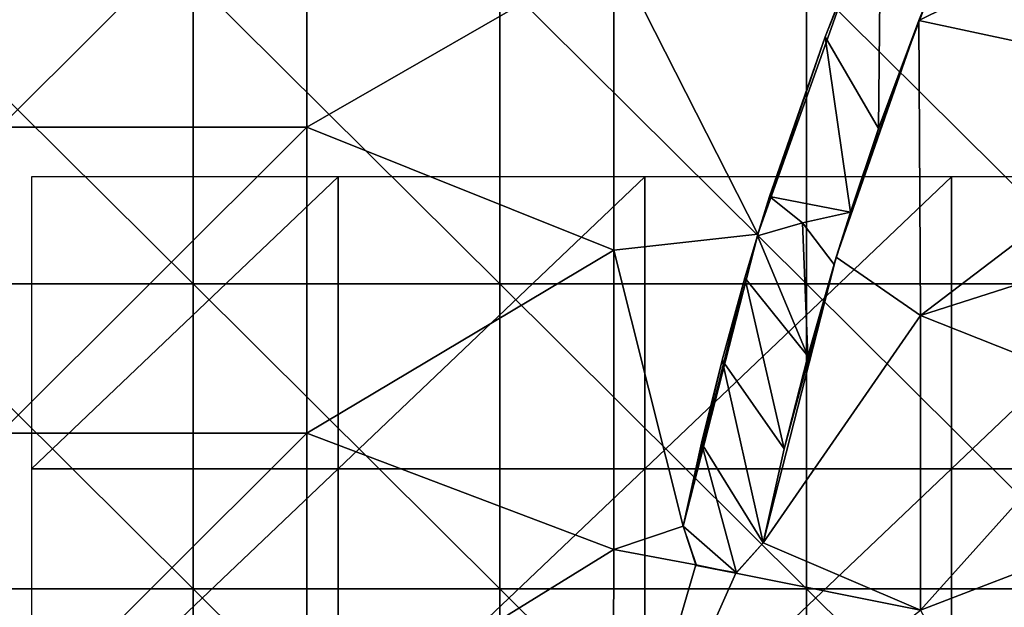
# Model space of a CAD drawing. Units: millimetres. Extents: x -92 to 92, y -92 to 92.
# Drawn here: x -10 to 0, y 6 to 12 of the extents above; entities that cross this region are included whole.
import ezdxf

# ---------------------------------------------------------------- set-up
doc = ezdxf.new("R2010")
doc.units = ezdxf.units.MM
doc.header["$LTSCALE"] = 33.366463
for name, color, linetype in [('1', 7, 'CONTINUOUS'), ('483', 7, 'CONTINUOUS'), ('6', 7, 'CONTINUOUS'), ('95', 7, 'CONTINUOUS'), ('96', 7, 'CONTINUOUS'), ('97', 7, 'CONTINUOUS'), ('98', 7, 'CONTINUOUS')]:
    doc.layers.add(name, color=color, linetype=linetype)

msp = doc.modelspace()

# ---------------------------------------------------------------- linework, layer by layer
at = {"layer": '1', "linetype": 'Continuous'}
for points in [[(-11.422, 8.9516, 64), (-11.422, 11.9355, 64), (-8.419, 8.9516, 64), (-11.422, 8.9516, 64)], [(-8.419, 8.9516, 64), (-11.422, 11.9355, 64), (-8.419, 11.9355, 64), (-8.419, 8.9516, 64)], [(-8.419, 8.9516, 64), (-8.419, 11.9355, 64), (-5.416, 8.9516, 64), (-8.419, 8.9516, 64)], [(-5.416, 8.9516, 64), (-8.419, 11.9355, 64), (-5.416, 11.9355, 64), (-5.416, 8.9516, 64)], [(-5.416, 8.9516, 64), (-5.416, 11.9355, 64), (-2.413, 8.9516, 64), (-5.416, 8.9516, 64)], [(-2.413, 8.9516, 64), (-5.416, 11.9355, 64), (-2.413, 11.9355, 64), (-2.413, 8.9516, 64)], [(-2.413, 8.9516, 64), (-2.413, 11.9355, 64), (0.59, 8.9516, 64), (-2.413, 8.9516, 64)], [(0.59, 8.9516, 64), (-2.413, 11.9355, 64), (0.59, 11.9355, 64), (0.59, 8.9516, 64)], [(-11.422, 5.9677, 64), (-11.422, 8.9516, 64), (-8.419, 5.9677, 64), (-11.422, 5.9677, 64)], [(-8.419, 5.9677, 64), (-11.422, 8.9516, 64), (-8.419, 8.9516, 64), (-8.419, 5.9677, 64)], [(-8.419, 5.9677, 64), (-8.419, 8.9516, 64), (-5.416, 5.9677, 64), (-8.419, 5.9677, 64)], [(-5.416, 5.9677, 64), (-8.419, 8.9516, 64), (-5.416, 8.9516, 64), (-5.416, 5.9677, 64)], [(-5.416, 5.9677, 64), (-5.416, 8.9516, 64), (-2.413, 5.9677, 64), (-5.416, 5.9677, 64)], [(-2.413, 5.9677, 64), (-5.416, 8.9516, 64), (-2.413, 8.9516, 64), (-2.413, 5.9677, 64)], [(-2.413, 5.9677, 64), (-2.413, 8.9516, 64), (0.59, 5.9677, 64), (-2.413, 5.9677, 64)], [(0.59, 5.9677, 64), (-2.413, 8.9516, 64), (0.59, 8.9516, 64), (0.59, 5.9677, 64)], [(-11.422, 2.9839, 64), (-11.422, 5.9677, 64), (-8.419, 2.9839, 64), (-11.422, 2.9839, 64)], [(-8.419, 2.9839, 64), (-11.422, 5.9677, 64), (-8.419, 5.9677, 64), (-8.419, 2.9839, 64)], [(-8.419, 2.9839, 64), (-8.419, 5.9677, 64), (-5.416, 2.9839, 64), (-8.419, 2.9839, 64)], [(-5.416, 2.9839, 64), (-8.419, 5.9677, 64), (-5.416, 5.9677, 64), (-5.416, 2.9839, 64)], [(-5.416, 2.9839, 64), (-5.416, 5.9677, 64), (-2.413, 2.9839, 64), (-5.416, 2.9839, 64)], [(-2.413, 2.9839, 64), (-5.416, 5.9677, 64), (-2.413, 5.9677, 64), (-2.413, 2.9839, 64)], [(-2.413, 2.9839, 64), (-2.413, 5.9677, 64), (0.59, 2.9839, 64), (-2.413, 2.9839, 64)], [(0.59, 2.9839, 64), (-2.413, 5.9677, 64), (0.59, 5.9677, 64), (0.59, 2.9839, 64)]]:
    msp.add_3dface(points, dxfattribs=at)
at = {"layer": '483', "linetype": 'Continuous'}
for points in [[(-7, 7.1429, 64), (-7, 10, 64), (-10, 7.1429, 64), (-7, 7.1429, 64)], [(-7, 10, 64), (-10, 10, 64), (-10, 7.1429, 64), (-7, 10, 64)], [(-7, 10, 64), (-7, 7.1429, 64), (-3.997, 10, 64), (-7, 10, 64)], [(-3.997, 10, 64), (-7, 7.1429, 64), (-3.997, 7.1429, 64), (-3.997, 10, 64)], [(-0.994, 10, 64), (-3.997, 10, 64), (-3.997, 7.1429, 64), (-0.994, 10, 64)], [(-0.994, 7.1429, 64), (-0.994, 10, 64), (-3.997, 7.1429, 64), (-0.994, 7.1429, 64)], [(2.009, 10, 64), (-0.994, 10, 64), (-0.994, 7.1429, 64), (2.009, 10, 64)], [(2.009, 7.1429, 64), (2.009, 10, 64), (-0.994, 7.1429, 64), (2.009, 7.1429, 64)], [(-10, 4.2857, 64), (-7, 7.1429, 64), (-10, 7.1429, 64), (-10, 4.2857, 64)], [(-7, 4.2857, 64), (-7, 7.1429, 64), (-10, 4.2857, 64), (-7, 4.2857, 64)], [(-7, 4.2857, 64), (-3.997, 4.2857, 64), (-3.997, 7.1429, 64), (-7, 4.2857, 64)], [(-7, 7.1429, 64), (-7, 4.2857, 64), (-3.997, 7.1429, 64), (-7, 7.1429, 64)], [(-0.994, 4.2857, 64), (-0.994, 7.1429, 64), (-3.997, 4.2857, 64), (-0.994, 4.2857, 64)], [(-3.997, 4.2857, 64), (-0.994, 7.1429, 64), (-3.997, 7.1429, 64), (-3.997, 4.2857, 64)], [(-0.994, 4.2857, 64), (2.009, 7.1429, 64), (-0.994, 7.1429, 64), (-0.994, 4.2857, 64)], [(2.009, 4.2857, 64), (2.009, 7.1429, 64), (-0.994, 4.2857, 64), (2.009, 4.2857, 64)]]:
    msp.add_3dface(points, dxfattribs=at)
at = {"layer": '6', "linetype": 'Continuous'}
for points in [[(-10.3069, 13.4819, 71.4161), (-10.307, 10.486, 71.4369), (-7.304, 13.4821, 71.4313), (-10.3069, 13.4819, 71.4161)], [(-7.304, 13.4821, 71.4313), (-10.307, 10.486, 71.4369), (-7.304, 10.4862, 71.4522), (-7.304, 13.4821, 71.4313)], [(-7.304, 13.4821, 71.4313), (-7.304, 10.4862, 71.4522), (-4.3011, 12.2144, 71.4509), (-7.304, 13.4821, 71.4313)], [(-1.1557, 11.9245, 71.4579), (-1.3136, 11.5309, 71.4605), (1.7049, 13.0236, 71.4494), (-1.1557, 11.9245, 71.4579)], [(1.7049, 13.0236, 71.4494), (-1.3136, 11.5309, 71.4605), (1.663, 10.8925, 71.4644), (1.7049, 13.0236, 71.4494)], [(-4.3011, 12.2144, 71.4509), (-7.304, 10.4862, 71.4522), (-4.3011, 9.2823, 71.4693), (-4.3011, 12.2144, 71.4509)], [(-1.9008, 12.2161, 71.4551), (-4.3011, 12.2144, 71.4509), (-2.8907, 9.4369, 71.4714), (-1.9008, 12.2161, 71.4551)], [(-4.3011, 12.2144, 71.4509), (-4.3011, 9.2823, 71.4693), (-2.8907, 9.4369, 71.4714), (-4.3011, 12.2144, 71.4509)], [(-1.3136, 11.5309, 71.4605), (-2.1226, 9.2129, 71.4737), (-1.2981, 8.6419, 71.4776), (-1.3136, 11.5309, 71.4605)], [(-1.3136, 11.5309, 71.4605), (-1.2981, 8.6419, 71.4776), (1.663, 10.8925, 71.4644), (-1.3136, 11.5309, 71.4605)], [(1.663, 10.8925, 71.4644), (-1.2981, 8.6419, 71.4776), (1.0975, 9.4095, 71.4736), (1.663, 10.8925, 71.4644)], [(-10.307, 10.486, 71.4369), (-10.307, 7.49, 71.4525), (-7.304, 10.4862, 71.4522), (-10.307, 10.486, 71.4369)], [(-7.304, 10.4862, 71.4522), (-10.307, 7.49, 71.4525), (-7.3041, 7.4901, 71.468), (-7.304, 10.4862, 71.4522)], [(-7.304, 10.4862, 71.4522), (-7.3041, 7.4901, 71.468), (-4.3011, 9.2823, 71.4693), (-7.304, 10.4862, 71.4522)], [(-2.8907, 9.4369, 71.4714), (-4.3011, 9.2823, 71.4693), (-3.6224, 6.5815, 71.4834), (-2.8907, 9.4369, 71.4714)], [(1.0975, 9.4095, 71.4736), (-1.2981, 8.6419, 71.4776), (0.6127, 7.8868, 71.4816), (1.0975, 9.4095, 71.4736)], [(-4.3011, 9.2823, 71.4693), (-7.3041, 7.4901, 71.468), (-4.3011, 6.3502, 71.4828), (-4.3011, 9.2823, 71.4693)], [(-4.3011, 9.2823, 71.4693), (-4.3011, 6.3502, 71.4828), (-3.6224, 6.5815, 71.4834), (-4.3011, 9.2823, 71.4693)], [(-2.1226, 9.2129, 71.4737), (-2.8391, 6.4185, 71.4855), (-1.2981, 8.6419, 71.4776), (-2.1226, 9.2129, 71.4737)], [(-1.2981, 8.6419, 71.4776), (-2.8391, 6.4185, 71.4855), (-1.2981, 5.759, 71.4898), (-1.2981, 8.6419, 71.4776)], [(-1.2981, 8.6419, 71.4776), (-1.2981, 5.759, 71.4898), (0.6127, 7.8868, 71.4816), (-1.2981, 8.6419, 71.4776)], [(0.6127, 7.8868, 71.4816), (-1.2981, 5.759, 71.4898), (0.2134, 6.3383, 71.4882), (0.6127, 7.8868, 71.4816)], [(-10.307, 7.49, 71.4525), (-10.307, 4.494, 71.4629), (-7.3041, 7.4901, 71.468), (-10.307, 7.49, 71.4525)], [(-7.3041, 7.4901, 71.468), (-10.307, 4.494, 71.4629), (-7.3041, 4.4941, 71.4784), (-7.3041, 7.4901, 71.468)], [(-7.3041, 7.4901, 71.468), (-7.3041, 4.4941, 71.4784), (-4.3011, 6.3502, 71.4828), (-7.3041, 7.4901, 71.468)], [(-3.6224, 6.5815, 71.4834), (-4.3011, 6.3502, 71.4828), (-3.4975, 6.2019, 71.4851), (-3.6224, 6.5815, 71.4834)], [(-2.8391, 6.4185, 71.4855), (-3.1061, 6.1199, 71.4862), (-1.2981, 5.759, 71.4898), (-2.8391, 6.4185, 71.4855)], [(-4.3011, 6.3502, 71.4828), (-7.3041, 4.4941, 71.4784), (-4.3085, 3.4167, 71.4911), (-4.3011, 6.3502, 71.4828)], [(-4.3011, 6.3502, 71.4828), (-4.3085, 3.4167, 71.4911), (-3.4975, 6.2019, 71.4851), (-4.3011, 6.3502, 71.4828)], [(0.2134, 6.3383, 71.4882), (-1.2981, 5.759, 71.4898), (-0.2423, 3.8241, 71.4957), (0.2134, 6.3383, 71.4882)], [(-3.4975, 6.2019, 71.4851), (-4.3085, 3.4167, 71.4911), (-3.1061, 6.1199, 71.4862), (-3.4975, 6.2019, 71.4851)], [(-3.1061, 6.1199, 71.4862), (-4.3085, 3.4167, 71.4911), (-1.2981, 5.759, 71.4898), (-3.1061, 6.1199, 71.4862)]]:
    msp.add_3dface(points, dxfattribs=at)
at = {"layer": '95', "color": 160, "linetype": 'Continuous', "true_color": 0x1039ff}
for points in [[(-1.6876, 12.7255, 71.6516), (-1.9008, 12.2161, 71.4551), (-2.2322, 11.3712, 71.6606), (-1.6876, 12.7255, 71.6516)], [(-1.9008, 12.2161, 71.4551), (-2.8907, 9.4369, 71.4714), (-2.2322, 11.3712, 71.6606), (-1.9008, 12.2161, 71.4551)], [(-2.2322, 11.3712, 71.6606), (-2.8907, 9.4369, 71.4714), (-2.7757, 9.8056, 71.6695), (-2.2322, 11.3712, 71.6606)], [(-2.7757, 9.8056, 71.6695), (-2.8907, 9.4369, 71.4714), (-2.8949, 9.423, 71.6715), (-2.7757, 9.8056, 71.6695)], [(-2.8907, 9.4369, 71.4714), (-3.6224, 6.5815, 71.4834), (-2.8949, 9.423, 71.6715), (-2.8907, 9.4369, 71.4714)], [(-2.8949, 9.423, 71.6715), (-3.6224, 6.5815, 71.4834), (-3.0177, 9.0107, 71.6735), (-2.8949, 9.423, 71.6715)], [(-3.0177, 9.0107, 71.6735), (-3.6224, 6.5815, 71.4834), (-3.2407, 8.2043, 71.6772), (-3.0177, 9.0107, 71.6735)], [(-3.2407, 8.2043, 71.6772), (-3.6224, 6.5815, 71.4834), (-3.4427, 7.3925, 71.6805), (-3.2407, 8.2043, 71.6772)], [(-3.6224, 6.5815, 71.4834), (-3.6224, 6.5815, 71.6834), (-3.4427, 7.3925, 71.6805), (-3.6224, 6.5815, 71.4834)]]:
    msp.add_3dface(points, dxfattribs=at)
at = {"layer": '96', "color": 160, "linetype": 'Continuous', "true_color": 0x1039ff}
for points in [[(-3.6224, 6.5815, 71.4834), (-3.4975, 6.2019, 71.4851), (-3.6224, 6.5815, 71.6834), (-3.6224, 6.5815, 71.4834)], [(-3.6224, 6.5815, 71.6834), (-3.4975, 6.2019, 71.4851), (-3.4901, 6.1955, 71.6852), (-3.6224, 6.5815, 71.6834)], [(-3.1061, 6.1199, 71.4862), (-2.8391, 6.4185, 71.4855), (-3.0992, 6.1223, 71.6862), (-3.1061, 6.1199, 71.4862)], [(-2.8391, 6.4185, 71.4855), (-2.8391, 6.4185, 71.6855), (-3.0992, 6.1223, 71.6862), (-2.8391, 6.4185, 71.4855)], [(-3.4975, 6.2019, 71.4851), (-3.1061, 6.1199, 71.4862), (-3.4901, 6.1955, 71.6852), (-3.4975, 6.2019, 71.4851)], [(-3.4901, 6.1955, 71.6852), (-3.1061, 6.1199, 71.4862), (-3.0992, 6.1223, 71.6862), (-3.4901, 6.1955, 71.6852)]]:
    msp.add_3dface(points, dxfattribs=at)
at = {"layer": '97', "color": 160, "linetype": 'Continuous', "true_color": 0x1039ff}
for points in [[(-1.3136, 11.5309, 71.4605), (-1.1557, 11.9245, 71.4579), (-1.2094, 11.7923, 71.6587), (-1.3136, 11.5309, 71.4605)], [(-1.7075, 10.4744, 71.6669), (-1.3136, 11.5309, 71.4605), (-1.2094, 11.7923, 71.6587), (-1.7075, 10.4744, 71.6669)], [(-2.1226, 9.2129, 71.4737), (-1.3136, 11.5309, 71.4605), (-1.9843, 9.6535, 71.6715), (-2.1226, 9.2129, 71.4737)], [(-1.9843, 9.6535, 71.6715), (-1.3136, 11.5309, 71.4605), (-1.7075, 10.4744, 71.6669), (-1.9843, 9.6535, 71.6715)], [(-2.1443, 9.1416, 71.6741), (-2.1226, 9.2129, 71.4737), (-1.9843, 9.6535, 71.6715), (-2.1443, 9.1416, 71.6741)], [(-2.8391, 6.4185, 71.4855), (-2.1226, 9.2129, 71.4737), (-2.8391, 6.4185, 71.6855), (-2.8391, 6.4185, 71.4855)], [(-2.8391, 6.4185, 71.6855), (-2.1226, 9.2129, 71.4737), (-2.6339, 7.3357, 71.6822), (-2.8391, 6.4185, 71.6855)], [(-2.6339, 7.3357, 71.6822), (-2.1226, 9.2129, 71.4737), (-2.4021, 8.2438, 71.6784), (-2.6339, 7.3357, 71.6822)], [(-2.4021, 8.2438, 71.6784), (-2.1226, 9.2129, 71.4737), (-2.1443, 9.1416, 71.6741), (-2.4021, 8.2438, 71.6784)]]:
    msp.add_3dface(points, dxfattribs=at)
at = {"layer": '98', "color": 160, "linetype": 'Continuous', "true_color": 0x1039ff}
for points in [[(-1.6876, 12.7255, 71.6516), (-2.2322, 11.3712, 71.6606), (-1.7075, 10.4744, 71.6669), (-1.6876, 12.7255, 71.6516)], [(-1.6876, 12.7255, 71.6516), (-1.7075, 10.4744, 71.6669), (-1.2094, 11.7923, 71.6587), (-1.6876, 12.7255, 71.6516)], [(-2.2322, 11.3712, 71.6606), (-2.7757, 9.8056, 71.6695), (-1.9843, 9.6535, 71.6715), (-2.2322, 11.3712, 71.6606)], [(-2.2322, 11.3712, 71.6606), (-1.9843, 9.6535, 71.6715), (-1.7075, 10.4744, 71.6669), (-2.2322, 11.3712, 71.6606)], [(-2.7757, 9.8056, 71.6695), (-2.8949, 9.423, 71.6715), (-2.4522, 9.5478, 71.6715), (-2.7757, 9.8056, 71.6695)], [(-1.9843, 9.6535, 71.6715), (-2.7757, 9.8056, 71.6695), (-2.4522, 9.5478, 71.6715), (-1.9843, 9.6535, 71.6715)], [(-2.1443, 9.1416, 71.6741), (-1.9843, 9.6535, 71.6715), (-2.4522, 9.5478, 71.6715), (-2.1443, 9.1416, 71.6741)], [(-2.8949, 9.423, 71.6715), (-2.4021, 8.2438, 71.6784), (-2.4522, 9.5478, 71.6715), (-2.8949, 9.423, 71.6715)], [(-2.4021, 8.2438, 71.6784), (-2.1443, 9.1416, 71.6741), (-2.4522, 9.5478, 71.6715), (-2.4021, 8.2438, 71.6784)], [(-2.8949, 9.423, 71.6715), (-3.0177, 9.0107, 71.6735), (-2.4021, 8.2438, 71.6784), (-2.8949, 9.423, 71.6715)], [(-3.0177, 9.0107, 71.6735), (-3.2407, 8.2043, 71.6772), (-2.6339, 7.3357, 71.6822), (-3.0177, 9.0107, 71.6735)], [(-3.0177, 9.0107, 71.6735), (-2.6339, 7.3357, 71.6822), (-2.4021, 8.2438, 71.6784), (-3.0177, 9.0107, 71.6735)], [(-3.2407, 8.2043, 71.6772), (-3.4427, 7.3925, 71.6805), (-2.8391, 6.4185, 71.6855), (-3.2407, 8.2043, 71.6772)], [(-3.2407, 8.2043, 71.6772), (-2.8391, 6.4185, 71.6855), (-2.6339, 7.3357, 71.6822), (-3.2407, 8.2043, 71.6772)], [(-3.4427, 7.3925, 71.6805), (-3.6224, 6.5815, 71.6834), (-3.0992, 6.1223, 71.6862), (-3.4427, 7.3925, 71.6805)], [(-2.8391, 6.4185, 71.6855), (-3.4427, 7.3925, 71.6805), (-3.0992, 6.1223, 71.6862), (-2.8391, 6.4185, 71.6855)], [(-3.6224, 6.5815, 71.6834), (-3.4901, 6.1955, 71.6852), (-3.0992, 6.1223, 71.6862), (-3.6224, 6.5815, 71.6834)]]:
    msp.add_3dface(points, dxfattribs=at)

doc.saveas('drawing.dxf')
